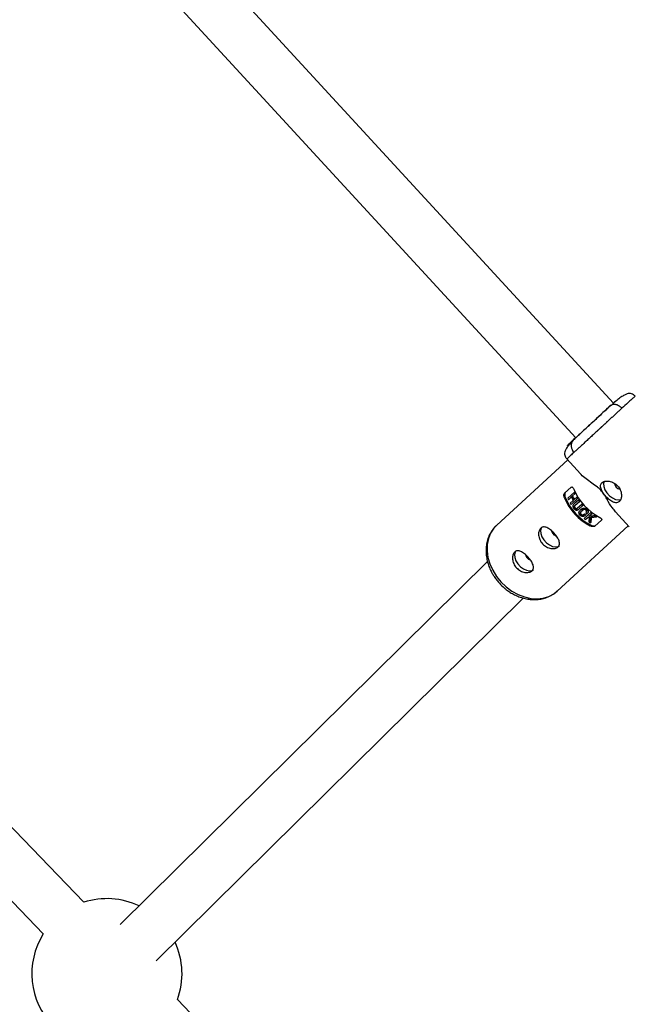
# Model space of a CAD drawing. Units: millimetres. Extents: x -3939 to 3939, y -5484 to 5488.
# Drawn here: x -363 to -172, y -1864 to -1555 of the extents above; entities that cross this region are included whole.
import ezdxf

# ---------------------------------------------------------------- set-up
doc = ezdxf.new("R2010")
doc.units = ezdxf.units.MM

msp = doc.modelspace()

# ---------------------------------------------------------------- linework, layer by layer
at = {"color": 7, "linetype": 'Continuous', "lineweight": 25}
for p, q in [((-342.69, -1831.71), (-646.62, -1515.39)), ((-177, -1675.43), (-323.59, -1515.86)), ((-658.16, -1526.48), (-355.38, -1841.6)), ((-335.37, -1526.68), (-188.79, -1686.25)), ((-177.74, -1676), (-178.55, -1676.75)), ((-177.74, -1676), (-177.42, -1675.84)), ((-191.55, -1692.85), (-187.26, -1697.53)), ((-191.26, -1693.17), (-213.51, -1713.62)), ((-192.25, -1703.59), (-190.21, -1701.72)), ((-192.08, -1704.79), (-192.33, -1705.02)), ((-189.17, -1703.23), (-191.29, -1705.18)), ((-191.08, -1705.63), (-190.14, -1704.77)), ((-190.24, -1707.1), (-188.12, -1705.16)), ((-189.92, -1704.56), (-188.95, -1703.68)), ((-188.37, -1704.74), (-189.34, -1705.63)), ((-189.56, -1705.83), (-190.49, -1706.69)), ((-187.79, -1705.66), (-189.32, -1707.07)), ((-189.05, -1707.46), (-187.52, -1706.05)), ((-186.78, -1707), (-188.31, -1708.4)), ((-188, -1708.76), (-186.47, -1707.36)), ((-187.15, -1708.73), (-187.27, -1708.84)), ((-184.05, -1709.61), (-186.16, -1711.56)), ((-186.13, -1710.21), (-186.01, -1710.1)), ((-185.78, -1711.85), (-185.03, -1711.16)), ((-185.64, -1710.41), (-185.76, -1710.52)), ((-185.29, -1710.05), (-185.17, -1709.94)), ((-185.01, -1709.72), (-184.88, -1709.6)), ((-184.64, -1710.8), (-183.66, -1709.9)), ((-182.77, -1710.68), (-182.65, -1710.57)), ((-182.27, -1710.98), (-182.15, -1710.87)), ((-176.33, -1709.43), (-172.02, -1714.12)), ((-194.57, -1734.24), (-172.32, -1713.79)), ((-184.22, -1713.86), (-183.96, -1713.62)), ((-184.19, -1712.86), (-184.07, -1712.74)), ((-180.74, -1712.03), (-182.78, -1713.9)), ((-216.39, -1724.95), (-331.29, -1838.69)), ((-320.04, -1850.06), (-205.25, -1736.43)), ((-9.54, -2178.44), (-313.41, -1862.19))]:
    msp.add_line(p, q, dxfattribs=at)
at = {"color": 7, "linetype": 'Continuous', "lineweight": 25, "flags": 128}
for points in [[(-179.89, -1699.88), (-180.07, -1700.6), (-179.99, -1701.53), (-179.63, -1702.54), (-179.02, -1703.52), (-178.21, -1704.4), (-177.28, -1705.09), (-176.31, -1705.54), (-175.38, -1705.7), (-174.71, -1705.6)], [(-187.12, -1708.76), (-186.92, -1708.53), (-186.48, -1708.3), (-185.92, -1708.25), (-185.66, -1708.32), (-185.39, -1708.47), (-185.18, -1708.64), (-185.01, -1708.84), (-184.9, -1709.06), (-184.85, -1709.37), (-184.92, -1709.66), (-184.99, -1709.78), (-185.17, -1709.94), (-185.17, -1709.94)], [(-186.79, -1709.06), (-186.8, -1709.07), (-187.15, -1709.48), (-187.24, -1709.75), (-187.24, -1709.93), (-187.21, -1710.02), (-187.17, -1710.09), (-187.11, -1710.18), (-187.03, -1710.26), (-186.94, -1710.32), (-186.84, -1710.37), (-186.66, -1710.41), (-186.49, -1710.4), (-186.01, -1710.1), (-186.01, -1710.1)], [(-199.44, -1714.3), (-199.58, -1714.53), (-199.79, -1715.32), (-199.71, -1716.25), (-199.35, -1717.26), (-198.74, -1718.24), (-197.93, -1719.12), (-197, -1719.81), (-196.03, -1720.26), (-195.1, -1720.42), (-194.31, -1720.28), (-193.83, -1719.98)], [(-207.6, -1721.8), (-207.74, -1722.03), (-207.95, -1722.81), (-207.87, -1723.74), (-207.5, -1724.75), (-206.89, -1725.74), (-206.09, -1726.61), (-205.16, -1727.31), (-204.18, -1727.75), (-203.26, -1727.91), (-202.46, -1727.77), (-201.99, -1727.47)]]:
    msp.add_lwpolyline(points, dxfattribs=at)
at = {"color": 8, "linetype": 'Continuous', "lineweight": 25, "flags": 128}
for points in [[(-213.51, -1713.62), (-214.43, -1714.59), (-215.4, -1716.1), (-216.08, -1717.81), (-216.46, -1719.68), (-216.5, -1721.66), (-216.23, -1723.7), (-215.64, -1725.75), (-214.75, -1727.74), (-213.58, -1729.64), (-212.17, -1731.39)], [(-212.17, -1731.39), (-210.55, -1732.95), (-208.75, -1734.27), (-206.84, -1735.33), (-204.85, -1736.09), (-202.84, -1736.54), (-200.87, -1736.65), (-198.97, -1736.44), (-197.21, -1735.91), (-195.62, -1735.06), (-194.57, -1734.24)]]:
    msp.add_lwpolyline(points, dxfattribs=at)
at = {"color": 7, "linetype": 'Continuous', "lineweight": 25}
for centre, radius, start, end in [((-187.46, -1688.73), 2.75, 140.5834, 228.4524), ((-174.58, -1700.26), 2.09, 186.8209, 258.5037), ((-176.26, -1698.4), 17.38, 202.3812, 242.7607), ((-176.41, -1698.54), 16.87, 201.7308, 243.4111), ((-175.14, -1697.18), 16.36, 206.3733, 210.6228), ((-173.31, -1695.7), 17.38, 202.3812, 242.7607), ((-174.64, -1696.58), 15.97, 204.5827, 206.3643), ((-174.02, -1696.25), 16.68, 210.6136, 212.2754), ((-173.76, -1696.08), 16.99, 214.3285, 215.9429), ((-173.56, -1695.93), 17.24, 219.9568, 221.5357), ((-174.94, -1697.22), 16.98, 229.3155, 230.9311), ((-187.62, -1649.73), 61.05, 272.9098, 274.6729), ((-136.43, -1716.45), 47.78, 173.4395, 175.551), ((-173.91, -1696.34), 16.71, 232.6278, 234.2859), ((-174.3, -1696.93), 15.99, 238.5222, 240.6108), ((-194.39, -1714.96), 2.01, 191.5586, 224.5972), ((-194.3, -1715.08), 1.99, 220.4345, 254.6984), ((-202.55, -1722.46), 2.01, 191.5586, 224.5972), ((-202.46, -1722.57), 1.99, 220.4345, 254.6984), ((-335.46, -1854.08), 23.5, 64.6127, 107.9098), ((-335.46, -1854.08), 23.5, 147.9388, 299.7726), ((-335.46, -1854.08), 23.5, 339.8016, 24.8071)]:
    msp.add_arc(centre, radius, start, end, dxfattribs=at)
for points, knots in [([(-170.2, -1673.23), (-170.28, -1673.15), (-170.44, -1672.99), (-170.83, -1672.69), (-171.36, -1672.44), (-172.02, -1672.35), (-172.75, -1672.48), (-173.61, -1672.85), (-174.65, -1673.52), (-175.93, -1674.51), (-176.97, -1675.4), (-177.52, -1675.87)], [0, 0, 0, 0, 0.02562, 0.053708, 0.122487, 0.212919, 0.326401, 0.462593, 0.620693, 0.799994, 1, 1, 1, 1]), ([(-176.01, -1674.5), (-176.02, -1674.51), (-176.11, -1674.59), (-176.44, -1674.9), (-176.86, -1675.28), (-177.01, -1675.42)], [0, 0, 0, 0, 0.078035, 0.652597, 1, 1, 1, 1]), ([(-189.8, -1687.17), (-189.79, -1687.16), (-189.7, -1687.08), (-189.28, -1686.69), (-188.58, -1686.05), (-187.65, -1685.2), (-186.54, -1684.17), (-185.23, -1682.96), (-183.8, -1681.63), (-182.33, -1680.27), (-180.92, -1678.96), (-179.64, -1677.76), (-178.91, -1677.08), (-178.55, -1676.75)], [0, 0, 0, 0, 0.01336, 0.11162, 0.204322, 0.297025, 0.395285, 0.497634, 0.602158, 0.706682, 0.809033, 0.907295, 1, 1, 1, 1]), ([(-177.74, -1676), (-178.6, -1676.81), (-179.61, -1677.74), (-181.73, -1679.72), (-182.85, -1680.77), (-185.05, -1682.8), (-186.12, -1683.79), (-188.04, -1685.57), (-188.9, -1686.36), (-189.58, -1686.99)], [0, 0, 0, 0, 0.25, 0.25, 0.5, 0.5, 0.75, 0.75, 1, 1, 1, 1]), ([(-174.35, -1676.96), (-174.42, -1677.03), (-174.56, -1677.16), (-174.78, -1677.36), (-175, -1677.57), (-175.22, -1677.78), (-175.45, -1677.98), (-175.67, -1678.19), (-175.89, -1678.4), (-176.11, -1678.6), (-176.33, -1678.81), (-176.56, -1679.01), (-176.78, -1679.22), (-177, -1679.42), (-177.21, -1679.63), (-177.43, -1679.83), (-177.65, -1680.03), (-177.86, -1680.23), (-178.07, -1680.42), (-178.28, -1680.62), (-178.49, -1680.81), (-178.69, -1681), (-178.9, -1681.19), (-179.1, -1681.37), (-179.3, -1681.56), (-179.49, -1681.74), (-179.68, -1681.92), (-179.87, -1682.09), (-180.06, -1682.27), (-180.24, -1682.44), (-180.42, -1682.6), (-180.6, -1682.77), (-180.77, -1682.93), (-180.94, -1683.09), (-181.11, -1683.24), (-181.28, -1683.39), (-181.44, -1683.54), (-181.59, -1683.69), (-181.75, -1683.83), (-181.9, -1683.97), (-182.04, -1684.1), (-182.33, -1684.37), (-182.76, -1684.77), (-183.33, -1685.3), (-183.89, -1685.82), (-184.44, -1686.32), (-184.97, -1686.81), (-185.49, -1687.29), (-185.99, -1687.75), (-186.47, -1688.2), (-186.93, -1688.63), (-187.38, -1689.04), (-187.8, -1689.43), (-188.21, -1689.8), (-188.59, -1690.15), (-188.95, -1690.48), (-189.17, -1690.69), (-189.28, -1690.79)], [0, 0, 0, 0, 0.0163924, 0.0325852, 0.0485784, 0.0643721, 0.0799661, 0.0953607, 0.1105556, 0.125551, 0.1403468, 0.154943, 0.1693396, 0.1835367, 0.1975342, 0.2113322, 0.2249305, 0.2383293, 0.2515285, 0.2645281, 0.2773282, 0.2899286, 0.3023295, 0.3145309, 0.3265326, 0.3383348, 0.3499374, 0.3613404, 0.3725438, 0.3835476, 0.3943519, 0.4049566, 0.4153617, 0.4255673, 0.4355732, 0.4453796, 0.4549864, 0.4643936, 0.4736012, 0.4826093, 0.4914178, 0.5000267, 0.5350622, 0.5698544, 0.6044031, 0.6387083, 0.6727702, 0.7065886, 0.7401635, 0.7734951, 0.8065832, 0.8394279, 0.8720292, 0.904387, 0.9365014, 0.9683724, 1, 1, 1, 1]), ([(-189.53, -1687), (-189.62, -1687.09), (-190.16, -1687.63), (-190.88, -1688.44), (-191.65, -1689.42), (-192.09, -1690.24), (-192.28, -1690.97), (-192.24, -1691.63), (-192.04, -1692.18), (-191.78, -1692.59), (-191.63, -1692.77), (-191.55, -1692.85)], [0, 0, 0, 0, 0.04276, 0.257305, 0.44648, 0.609442, 0.74523, 0.853437, 0.935735, 0.969344, 1, 1, 1, 1]), ([(-176.29, -1709.4), (-176.63, -1709.02), (-177.62, -1707.93), (-178.7, -1706), (-179.86, -1704.01), (-180.87, -1702.68), (-182.22, -1701.45), (-183.85, -1700.34), (-185.55, -1699.1), (-186.74, -1698.16), (-187.18, -1697.59), (-187.24, -1697.51)], [0, 0, 0, 0, 0.113445, 0.327874, 0.423563, 0.499718, 0.57158, 0.69071, 0.832168, 0.976421, 1, 1, 1, 1]), ([(-190.21, -1701.72), (-190.15, -1701.66), (-190.08, -1701.63), (-189.93, -1701.64), (-189.85, -1701.68), (-189.7, -1701.8), (-189.63, -1701.88), (-189.5, -1702.08), (-189.44, -1702.19), (-189.39, -1702.32)], [0, 0, 0, 0, 0.25, 0.25, 0.5, 0.5, 0.75, 0.75, 1, 1, 1, 1]), ([(-175.13, -1706.19), (-175.25, -1706.3), (-175.38, -1706.39), (-175.67, -1706.51), (-175.82, -1706.55), (-176.15, -1706.58), (-176.32, -1706.56), (-176.67, -1706.5), (-176.86, -1706.44), (-177.23, -1706.28), (-177.42, -1706.18), (-177.81, -1705.95), (-178, -1705.81), (-178.38, -1705.51), (-178.58, -1705.35), (-178.96, -1704.99), (-179.14, -1704.81), (-179.5, -1704.42), (-179.67, -1704.22), (-179.99, -1703.81), (-180.13, -1703.61), (-180.4, -1703.2), (-180.52, -1702.99), (-180.72, -1702.59), (-180.81, -1702.39), (-180.93, -1702), (-180.97, -1701.82), (-181.01, -1701.46), (-181.01, -1701.29), (-180.96, -1700.96), (-180.91, -1700.81), (-180.76, -1700.54), (-180.66, -1700.41), (-180.54, -1700.3)], [0, 0, 0, 0, 0.0625, 0.0625, 0.125, 0.125, 0.1875, 0.1875, 0.25, 0.25, 0.3125, 0.3125, 0.375, 0.375, 0.4375, 0.4375, 0.5, 0.5, 0.5625, 0.5625, 0.625, 0.625, 0.6875, 0.6875, 0.75, 0.75, 0.8125, 0.8125, 0.875, 0.875, 0.9375, 0.9375, 1, 1, 1, 1]), ([(-180.54, -1700.3), (-180.51, -1700.27), (-180.45, -1700.22), (-180.35, -1700.15), (-180.24, -1700.08), (-180.12, -1700.02), (-180, -1699.97), (-179.87, -1699.92), (-179.74, -1699.88), (-179.45, -1699.81), (-178.99, -1699.76), (-178.31, -1699.82), (-177.61, -1700), (-176.92, -1700.3), (-176.26, -1700.73), (-175.68, -1701.27), (-175.2, -1701.89), (-174.83, -1702.58), (-174.58, -1703.3), (-174.46, -1704.01), (-174.46, -1704.69), (-174.56, -1705.2), (-174.69, -1705.56), (-174.81, -1705.8), (-174.96, -1706.02), (-175.07, -1706.14), (-175.13, -1706.19)], [0, 0, 0, 0, 0.015729, 0.031358, 0.046923, 0.062463, 0.078016, 0.09362, 0.109313, 0.125133, 0.187506, 0.250017, 0.312686, 0.374945, 0.437571, 0.499871, 0.562165, 0.62483, 0.687144, 0.749877, 0.812433, 0.874859, 0.906373, 0.937532, 0.968639, 1, 1, 1, 1]), ([(-192.33, -1705.02), (-192.39, -1704.9), (-192.42, -1704.77), (-192.47, -1704.49), (-192.48, -1704.35), (-192.47, -1704.08), (-192.44, -1703.96), (-192.37, -1703.74), (-192.32, -1703.65), (-192.25, -1703.59)], [0, 0, 0, 0, 0.25, 0.25, 0.5, 0.5, 0.75, 0.75, 1, 1, 1, 1]), ([(-191.98, -1703.34), (-192.05, -1703.4), (-192.1, -1703.49), (-192.18, -1703.71), (-192.2, -1703.84), (-192.21, -1704.11), (-192.21, -1704.25), (-192.16, -1704.53), (-192.13, -1704.66), (-192.08, -1704.79)], [0, 0, 0, 0, 0.25, 0.25, 0.5, 0.5, 0.75, 0.75, 1, 1, 1, 1]), ([(-188, -1708.76), (-188.03, -1708.8), (-188.1, -1708.85), (-188.19, -1708.91), (-188.28, -1708.95), (-188.36, -1708.97), (-188.43, -1708.98), (-188.5, -1708.98), (-188.61, -1708.97), (-188.76, -1708.93), (-188.95, -1708.81), (-189.12, -1708.66), (-189.27, -1708.5), (-189.41, -1708.3), (-189.52, -1708.09), (-189.6, -1707.85), (-189.61, -1707.64), (-189.58, -1707.44), (-189.52, -1707.29), (-189.43, -1707.17), (-189.36, -1707.11), (-189.32, -1707.07)], [0, 0, 0, 0, 0.0604098, 0.1070156, 0.1440555, 0.174948, 0.2020976, 0.2270039, 0.2505435, 0.3198923, 0.3756902, 0.4361542, 0.5010776, 0.5484448, 0.626266, 0.6801917, 0.7514413, 0.8216992, 0.8758924, 0.9320913, 1, 1, 1, 1]), ([(-189.05, -1707.46), (-189.1, -1707.51), (-189.18, -1707.59), (-189.24, -1707.76), (-189.23, -1707.91), (-189.2, -1708.04), (-189.16, -1708.13), (-189.11, -1708.22), (-189.03, -1708.33), (-188.87, -1708.49), (-188.67, -1708.56), (-188.52, -1708.55), (-188.41, -1708.5), (-188.35, -1708.44), (-188.31, -1708.4)], [0, 0, 0, 0, 0.141156, 0.249687, 0.32392, 0.379059, 0.425365, 0.46577, 0.50053, 0.611143, 0.749562, 0.811913, 0.89267, 1, 1, 1, 1]), ([(-188.93, -1707.35), (-188.97, -1707.39), (-189.02, -1707.43), (-189.09, -1707.54), (-189.11, -1707.6), (-189.12, -1707.75), (-189.11, -1707.84), (-189.06, -1708.01), (-189.01, -1708.1), (-188.89, -1708.25), (-188.82, -1708.32), (-188.67, -1708.41), (-188.59, -1708.44), (-188.45, -1708.45), (-188.39, -1708.43), (-188.28, -1708.38), (-188.24, -1708.34), (-188.19, -1708.3)], [0, 0, 0, 0, 0.125, 0.125, 0.25, 0.25, 0.375, 0.375, 0.5, 0.5, 0.625, 0.625, 0.75, 0.75, 0.875, 0.875, 1, 1, 1, 1]), ([(-185.76, -1710.52), (-185.81, -1710.56), (-185.92, -1710.65), (-186.07, -1710.75), (-186.25, -1710.84), (-186.46, -1710.88), (-186.71, -1710.87), (-186.91, -1710.83), (-187.1, -1710.76), (-187.26, -1710.66), (-187.4, -1710.54), (-187.53, -1710.41), (-187.63, -1710.25), (-187.72, -1710.08), (-187.76, -1709.88), (-187.77, -1709.67), (-187.73, -1709.46), (-187.64, -1709.25), (-187.48, -1709.04), (-187.27, -1708.83), (-187.03, -1708.63), (-186.81, -1708.49), (-186.58, -1708.39), (-186.34, -1708.34), (-186.08, -1708.34), (-185.85, -1708.39), (-185.63, -1708.49), (-185.39, -1708.65), (-185.19, -1708.85), (-185.07, -1709.04), (-185, -1709.2), (-184.97, -1709.34), (-184.96, -1709.47), (-184.97, -1709.58), (-184.99, -1709.68), (-185.04, -1709.79), (-185.14, -1709.92), (-185.23, -1710.01), (-185.29, -1710.05)], [0, 0, 0, 0, 0.034217, 0.062563, 0.085494, 0.124931, 0.152763, 0.174932, 0.196263, 0.215046, 0.232903, 0.250252, 0.269215, 0.290019, 0.313848, 0.341769, 0.375455, 0.404329, 0.445289, 0.500419, 0.552894, 0.594475, 0.625219, 0.667458, 0.700891, 0.727936, 0.75032, 0.780205, 0.812871, 0.831736, 0.852108, 0.875418, 0.887278, 0.906679, 0.923268, 0.937937, 0.965678, 1, 1, 1, 1]), ([(-185.64, -1709.76), (-185.6, -1709.72), (-185.53, -1709.66), (-185.44, -1709.55), (-185.38, -1709.42), (-185.37, -1709.3), (-185.37, -1709.2), (-185.41, -1709.08), (-185.51, -1708.95), (-185.63, -1708.85), (-185.75, -1708.77), (-185.9, -1708.72), (-186.05, -1708.71), (-186.23, -1708.74), (-186.44, -1708.81), (-186.67, -1708.96), (-186.91, -1709.17), (-187.13, -1709.39), (-187.28, -1709.59), (-187.35, -1709.77), (-187.37, -1709.93), (-187.35, -1710.07), (-187.29, -1710.21), (-187.19, -1710.34), (-187.03, -1710.46), (-186.82, -1710.52), (-186.64, -1710.52), (-186.49, -1710.47), (-186.37, -1710.41), (-186.25, -1710.32), (-186.17, -1710.25), (-186.13, -1710.21)], [0, 0, 0, 0, 0.035001, 0.062816, 0.103539, 0.125529, 0.142233, 0.163563, 0.188287, 0.210053, 0.230637, 0.251186, 0.278932, 0.313472, 0.358639, 0.421223, 0.500621, 0.575719, 0.63217, 0.672385, 0.703352, 0.728646, 0.750079, 0.775781, 0.80054, 0.829654, 0.874831, 0.897314, 0.926178, 0.962147, 1, 1, 1, 1]), ([(-184.51, -1711.13), (-184.53, -1711.3), (-184.57, -1711.63), (-184.63, -1712.11), (-184.66, -1712.42), (-184.68, -1712.58)], [0, 0, 0, 0, 0.343738, 0.677071, 1, 1, 1, 1]), ([(-182.77, -1710.68), (-182.92, -1710.7), (-183.23, -1710.72), (-183.69, -1710.75), (-184.16, -1710.78), (-184.48, -1710.8), (-184.64, -1710.8)], [0, 0, 0, 0, 0.239114, 0.485484, 0.739112, 1, 1, 1, 1]), ([(-184.19, -1712.86), (-184.18, -1712.72), (-184.16, -1712.44), (-184.12, -1712.01), (-184.07, -1711.56), (-184.04, -1711.26), (-184.02, -1711.1)], [0, 0, 0, 0, 0.239643, 0.486189, 0.73964, 1, 1, 1, 1]), ([(-184.02, -1711.1), (-183.87, -1711.09), (-183.58, -1711.08), (-183.13, -1711.05), (-182.7, -1711.02), (-182.41, -1710.99), (-182.27, -1710.98)], [0, 0, 0, 0, 0.259298, 0.512395, 0.759295, 1, 1, 1, 1]), ([(-181.27, -1711.16), (-181.15, -1711.22), (-181.04, -1711.29), (-180.86, -1711.43), (-180.78, -1711.51), (-180.67, -1711.67), (-180.64, -1711.75), (-180.65, -1711.9), (-180.68, -1711.97), (-180.74, -1712.03)], [0, 0, 0, 0, 0.25, 0.25, 0.5, 0.5, 0.75, 0.75, 1, 1, 1, 1]), ([(-213.56, -1713.7), (-213.67, -1713.78), (-214.23, -1714.25), (-215.05, -1715.35), (-215.94, -1716.91), (-216.52, -1718.6), (-216.83, -1720.33), (-216.88, -1722.12), (-216.68, -1723.91), (-216.26, -1725.66), (-215.66, -1727.26), (-214.98, -1728.6), (-214.27, -1729.77), (-213.52, -1730.82), (-212.93, -1731.49), (-212.64, -1731.82)], [0, 0, 0, 0, 0.021693, 0.116274, 0.21506, 0.304578, 0.394583, 0.484698, 0.574263, 0.662145, 0.74578, 0.819675, 0.875019, 0.937535, 1, 1, 1, 1]), ([(-195.54, -1716.12), (-195.36, -1716.31), (-195.19, -1716.51), (-194.87, -1716.92), (-194.72, -1717.12), (-194.46, -1717.54), (-194.34, -1717.74), (-194.14, -1718.14), (-194.05, -1718.34), (-193.93, -1718.72), (-193.88, -1718.91), (-193.84, -1719.27), (-193.84, -1719.44), (-193.9, -1719.76), (-193.94, -1719.91), (-194.09, -1720.18), (-194.19, -1720.3), (-194.42, -1720.52), (-194.57, -1720.62), (-194.89, -1720.77), (-195.06, -1720.83), (-195.45, -1720.92), (-195.66, -1720.94), (-196.09, -1720.94), (-196.32, -1720.93), (-196.78, -1720.85), (-197.01, -1720.79), (-197.48, -1720.63), (-197.71, -1720.53), (-198.16, -1720.28), (-198.38, -1720.14), (-198.79, -1719.82), (-198.99, -1719.64), (-199.34, -1719.25), (-199.51, -1719.04), (-199.79, -1718.61), (-199.91, -1718.38), (-200.12, -1717.91), (-200.2, -1717.67), (-200.32, -1717.19), (-200.36, -1716.95), (-200.4, -1716.49), (-200.4, -1716.27), (-200.36, -1715.83), (-200.32, -1715.63), (-200.2, -1715.25), (-200.13, -1715.07), (-199.95, -1714.77), (-199.84, -1714.64), (-199.6, -1714.42), (-199.47, -1714.33), (-199.18, -1714.21), (-199.03, -1714.17), (-198.71, -1714.15), (-198.54, -1714.16), (-198.19, -1714.23), (-198, -1714.29), (-197.63, -1714.45), (-197.44, -1714.54), (-197.06, -1714.78), (-196.86, -1714.92), (-196.48, -1715.22), (-196.29, -1715.38), (-195.91, -1715.73), (-195.72, -1715.92), (-195.54, -1716.12)], [0, 0, 0, 0, 0.03125, 0.03125, 0.0625, 0.0625, 0.09375, 0.09375, 0.125, 0.125, 0.15625, 0.15625, 0.1875, 0.1875, 0.21875, 0.21875, 0.25, 0.25, 0.28125, 0.28125, 0.3125, 0.3125, 0.34375, 0.34375, 0.375, 0.375, 0.40625, 0.40625, 0.4375, 0.4375, 0.46875, 0.46875, 0.5, 0.5, 0.53125, 0.53125, 0.5625, 0.5625, 0.59375, 0.59375, 0.625, 0.625, 0.65625, 0.65625, 0.6875, 0.6875, 0.71875, 0.71875, 0.75, 0.75, 0.78125, 0.78125, 0.8125, 0.8125, 0.84375, 0.84375, 0.875, 0.875, 0.90625, 0.90625, 0.9375, 0.9375, 0.96875, 0.96875, 1, 1, 1, 1]), ([(-182.78, -1713.9), (-182.85, -1713.96), (-182.94, -1714.01), (-183.16, -1714.06), (-183.29, -1714.07), (-183.56, -1714.06), (-183.7, -1714.04), (-183.97, -1713.97), (-184.1, -1713.92), (-184.22, -1713.86)], [0, 0, 0, 0, 0.25, 0.25, 0.5, 0.5, 0.75, 0.75, 1, 1, 1, 1]), ([(-183.96, -1713.62), (-183.84, -1713.69), (-183.71, -1713.73), (-183.43, -1713.8), (-183.3, -1713.82), (-183.02, -1713.83), (-182.9, -1713.82), (-182.67, -1713.76), (-182.58, -1713.71), (-182.51, -1713.65)], [0, 0, 0, 0, 0.25, 0.25, 0.5, 0.5, 0.75, 0.75, 1, 1, 1, 1]), ([(-203.7, -1723.61), (-203.52, -1723.8), (-203.35, -1724), (-203.03, -1724.41), (-202.88, -1724.62), (-202.61, -1725.03), (-202.5, -1725.23), (-202.29, -1725.64), (-202.21, -1725.84), (-202.08, -1726.22), (-202.04, -1726.4), (-202, -1726.76), (-202, -1726.93), (-202.05, -1727.25), (-202.1, -1727.4), (-202.25, -1727.67), (-202.34, -1727.8), (-202.58, -1728.02), (-202.72, -1728.11), (-203.04, -1728.27), (-203.22, -1728.33), (-203.61, -1728.41), (-203.82, -1728.43), (-204.25, -1728.44), (-204.48, -1728.42), (-204.94, -1728.34), (-205.17, -1728.28), (-205.63, -1728.12), (-205.87, -1728.02), (-206.32, -1727.78), (-206.53, -1727.64), (-206.95, -1727.32), (-207.14, -1727.14), (-207.5, -1726.74), (-207.66, -1726.54), (-207.95, -1726.1), (-208.07, -1725.87), (-208.28, -1725.4), (-208.36, -1725.16), (-208.48, -1724.69), (-208.52, -1724.45), (-208.56, -1723.98), (-208.55, -1723.76), (-208.51, -1723.32), (-208.47, -1723.12), (-208.36, -1722.74), (-208.28, -1722.57), (-208.1, -1722.26), (-208, -1722.13), (-207.76, -1721.91), (-207.63, -1721.82), (-207.34, -1721.7), (-207.19, -1721.66), (-206.86, -1721.64), (-206.69, -1721.65), (-206.34, -1721.72), (-206.16, -1721.78), (-205.79, -1721.94), (-205.6, -1722.04), (-205.22, -1722.27), (-205.02, -1722.41), (-204.63, -1722.71), (-204.44, -1722.87), (-204.06, -1723.22), (-203.88, -1723.41), (-203.7, -1723.61)], [0, 0, 0, 0, 0.03125, 0.03125, 0.0625, 0.0625, 0.09375, 0.09375, 0.125, 0.125, 0.15625, 0.15625, 0.1875, 0.1875, 0.21875, 0.21875, 0.25, 0.25, 0.28125, 0.28125, 0.3125, 0.3125, 0.34375, 0.34375, 0.375, 0.375, 0.40625, 0.40625, 0.4375, 0.4375, 0.46875, 0.46875, 0.5, 0.5, 0.53125, 0.53125, 0.5625, 0.5625, 0.59375, 0.59375, 0.625, 0.625, 0.65625, 0.65625, 0.6875, 0.6875, 0.71875, 0.71875, 0.75, 0.75, 0.78125, 0.78125, 0.8125, 0.8125, 0.84375, 0.84375, 0.875, 0.875, 0.90625, 0.90625, 0.9375, 0.9375, 0.96875, 0.96875, 1, 1, 1, 1]), ([(-212.64, -1731.82), (-212.14, -1732.33), (-211.44, -1733.04), (-210.28, -1733.97), (-209.24, -1734.69), (-207.94, -1735.43), (-206.52, -1736.06), (-204.99, -1736.54), (-203.39, -1736.86), (-201.75, -1736.97), (-200.11, -1736.85), (-198.49, -1736.5), (-196.95, -1735.9), (-195.62, -1735.14), (-194.9, -1734.5), (-194.6, -1734.22)], [0, 0, 0, 0, 0.098719, 0.139445, 0.20679, 0.276627, 0.351413, 0.429311, 0.509619, 0.591808, 0.675565, 0.760757, 0.847459, 0.935989, 1, 1, 1, 1])]:
    msp.add_open_spline(points, degree=3, knots=knots, dxfattribs=at)
at = {"color": 8, "linetype": 'Continuous', "lineweight": 25}
for points, knots in [([(-170.2, -1673.24), (-170.2, -1673.24), (-170.21, -1673.24), (-170.3, -1673.32), (-170.58, -1673.57), (-171.28, -1674.19), (-172.48, -1675.27), (-173.7, -1676.37), (-174.35, -1676.96)], [0, 0, 0, 0, 0.059384, 0.135189, 0.299749, 0.498771, 0.732208, 1, 1, 1, 1]), ([(-177.42, -1675.84), (-177.34, -1675.79), (-177.14, -1675.67), (-176.7, -1675.66), (-176.2, -1675.74), (-175.68, -1675.94), (-175.04, -1676.3), (-174.62, -1676.7), (-174.35, -1676.96)], [0, 0, 0, 0, 0.119186, 0.269423, 0.432885, 0.582193, 0.728401, 1, 1, 1, 1]), ([(-189.58, -1686.99), (-189.88, -1687.26), (-190.49, -1687.82), (-191.09, -1688.37), (-191.42, -1688.66), (-191.39, -1688.61), (-191, -1688.25), (-190.29, -1687.57), (-189.54, -1686.87), (-188.99, -1686.35), (-188.83, -1686.21)], [0, 0, 0, 0, 0.125274, 0.25807, 0.396401, 0.537676, 0.678952, 0.817285, 0.950084, 1, 1, 1, 1]), ([(-188.83, -1686.21), (-188.92, -1686.3), (-189.3, -1686.66), (-189.73, -1687.06), (-190.08, -1687.4), (-190.05, -1687.38), (-190.04, -1687.37)], [0, 0, 0, 0, 0.095691, 0.39292, 0.696461, 1, 1, 1, 1]), ([(-189.28, -1690.79), (-189.67, -1691.14), (-190.44, -1691.85), (-191.2, -1692.54), (-191.49, -1692.8), (-191.56, -1692.86), (-191.55, -1692.85), (-191.55, -1692.85)], [0, 0, 0, 0, 0.284039, 0.576168, 0.876386, 0.97841, 1, 1, 1, 1])]:
    msp.add_open_spline(points, degree=3, knots=knots, dxfattribs=at)
at = {"color": 7, "linetype": 'Continuous', "lineweight": 25}
for points in [[(-191.29, -1705.18), (-191.22, -1705.33), (-191.15, -1705.48), (-191.08, -1705.63)], [(-190.14, -1704.77), (-189.96, -1705.13), (-189.77, -1705.48), (-189.56, -1705.83)], [(-189.34, -1705.63), (-189.54, -1705.28), (-189.74, -1704.92), (-189.92, -1704.56)], [(-189.08, -1703.79), (-189.15, -1703.64), (-189.22, -1703.49), (-189.29, -1703.34)], [(-188.24, -1705.26), (-188.33, -1705.13), (-188.41, -1704.99), (-188.5, -1704.85)], [(-190.49, -1706.69), (-190.41, -1706.83), (-190.33, -1706.96), (-190.24, -1707.1)], [(-187.63, -1706.16), (-187.73, -1706.03), (-187.82, -1705.9), (-187.91, -1705.77)], [(-186.58, -1707.46), (-186.69, -1707.35), (-186.79, -1707.23), (-186.89, -1707.11)], [(-185.76, -1710.52), (-185.88, -1710.42), (-186.01, -1710.31), (-186.13, -1710.21)], [(-185.64, -1709.76), (-185.52, -1709.86), (-185.4, -1709.96), (-185.29, -1710.05)], [(-185.03, -1711.16), (-184.85, -1711.15), (-184.68, -1711.14), (-184.51, -1711.13)], [(-183.78, -1710.01), (-183.91, -1709.92), (-184.04, -1709.82), (-184.16, -1709.72)], [(-182.27, -1710.98), (-182.44, -1710.88), (-182.61, -1710.79), (-182.77, -1710.68)], [(-186.16, -1711.56), (-186.04, -1711.66), (-185.91, -1711.75), (-185.78, -1711.85)], [(-184.68, -1712.58), (-184.52, -1712.67), (-184.36, -1712.77), (-184.19, -1712.86)]]:
    msp.add_open_spline(points, degree=3, dxfattribs=at)

doc.saveas('drawing.dxf')
